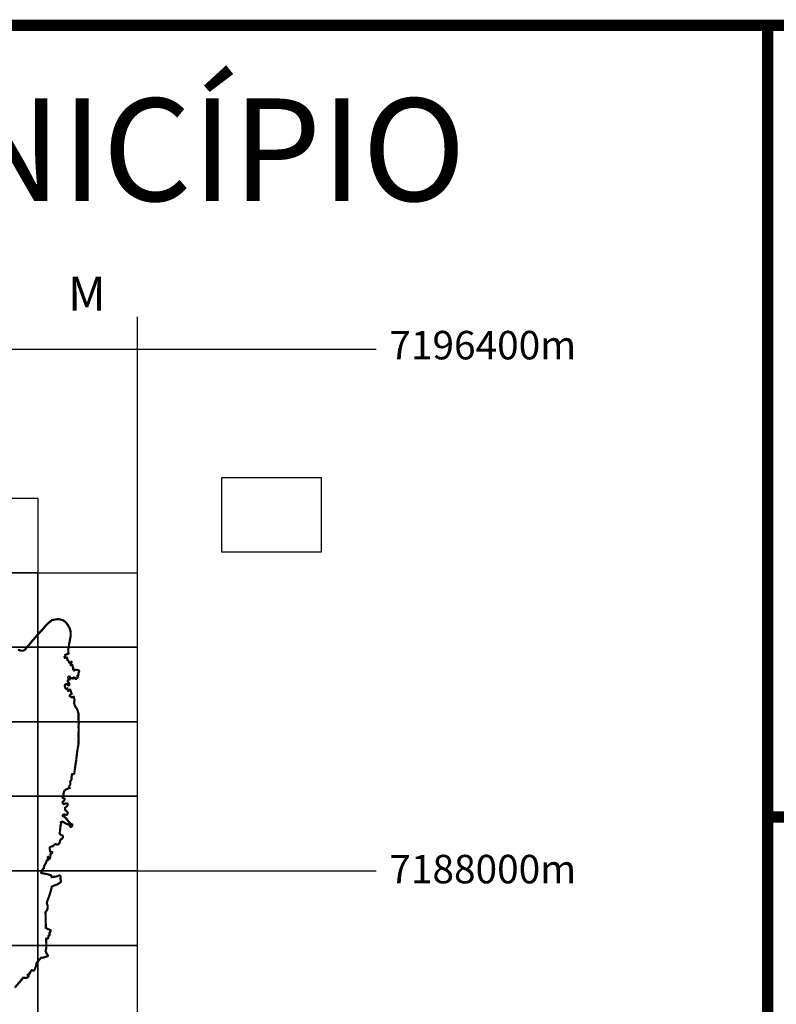
# Model space of a CAD drawing. Extents: x 663500 to 665300, y 7166125 to 7167646.
# Drawn here: x 664842 to 664909, y 7166289 to 7166376 of the extents above; entities that cross this region are included whole.
import ezdxf

# ---------------------------------------------------------------- set-up
doc = ezdxf.new("R2010")
doc.units = 0
doc.header["$LTSCALE"] = 2
doc.header["$MEASUREMENT"] = 0
doc.layers.add('DADOS_FIXOS', color=7, linetype='CONTINUOUS')
doc.styles.add('INFO', font='verdana.TTF', dxfattribs={"height": 6})

msp = doc.modelspace()

# ---------------------------------------------------------------- linework, layer by layer
at = {"layer": 'DADOS_FIXOS', "linetype": 'CONTINUOUS', "const_width": 1, "flags": 128}
for points in [[(665278.500001013, 7166375.249999012), (663520.500001013, 7166375.249999012)], [(664907.938174013, 7166374.749999012), (664907.938174013, 7166145.749999012)], [(664908.438174013, 7166305.749999012), (665278.500001013, 7166305.749999012)]]:
    msp.add_lwpolyline(points, dxfattribs=at)
at = {"layer": 'DADOS_FIXOS'}
for points in [[(664852.5520270057, 7166349.662554242), (664852.5520270057, 7166152.200276742)], [(664735.5343366489, 7166346.814748872), (664873.5540327436, 7166346.814748872)], [(664735.5343366489, 7166301.026978872), (664873.5540327436, 7166301.026978872)]]:
    msp.add_lwpolyline(points, dxfattribs=at)
for points in [[(664859.9931530606, 7166335.553640515), (664868.7146330605, 7166335.553640515), (664868.7146330605, 7166329.012530514), (664859.9931530606, 7166329.012530514)], [(664835.1090670056, 7166333.732528872), (664843.8305470056, 7166333.732528872), (664843.8305470056, 7166327.191418871), (664835.1090670056, 7166327.191418871)], [(664835.1090670056, 7166327.191418871), (664843.8305470056, 7166327.191418871), (664843.8305470056, 7166320.650308871), (664835.1090670056, 7166320.650308871)], [(664843.8305470056, 7166327.191418871), (664852.5520270057, 7166327.191418871), (664852.5520270057, 7166320.650308871), (664843.8305470056, 7166320.650308871)], [(664835.1090670056, 7166320.650308871), (664843.8305470056, 7166320.650308871), (664843.8305470056, 7166314.109198872), (664835.1090670056, 7166314.109198872)], [(664843.8305470056, 7166320.650308871), (664852.5520270057, 7166320.650308871), (664852.5520270057, 7166314.109198872), (664843.8305470056, 7166314.109198872)], [(664835.1090670056, 7166314.109198872), (664843.8305470056, 7166314.109198872), (664843.8305470056, 7166307.568088871), (664835.1090670056, 7166307.568088871)], [(664843.8305470056, 7166314.109198872), (664852.5520270057, 7166314.109198872), (664852.5520270057, 7166307.568088871), (664843.8305470056, 7166307.568088871)], [(664835.1090670056, 7166307.568088871), (664843.8305470056, 7166307.568088871), (664843.8305470056, 7166301.026978872), (664835.1090670056, 7166301.026978872)], [(664843.8305470056, 7166307.568088871), (664852.5520270057, 7166307.568088871), (664852.5520270057, 7166301.026978872), (664843.8305470056, 7166301.026978872)], [(664835.1090670056, 7166301.026978872), (664843.8305470056, 7166301.026978872), (664843.8305470056, 7166294.485868871), (664835.1090670056, 7166294.485868871)], [(664843.8305470056, 7166301.026978872), (664852.5520270057, 7166301.026978872), (664852.5520270057, 7166294.485868871), (664843.8305470056, 7166294.485868871)], [(664835.1090670056, 7166294.485868871), (664843.8305470056, 7166294.485868871), (664843.8305470056, 7166287.944758871), (664835.1090670056, 7166287.944758871)], [(664843.8305470056, 7166294.485868871), (664852.5520270057, 7166294.485868871), (664852.5520270057, 7166287.944758871), (664843.8305470056, 7166287.944758871)]]:
    msp.add_lwpolyline(points, close=True, dxfattribs=at)
at = {"layer": 'DADOS_FIXOS', "linetype": 'CONTINUOUS', "const_width": 0.190782}
msp.add_lwpolyline([(664842.0951930056, 7166320.438758871), (664842.2135380056, 7166320.406107872), (664842.2613910057, 7166320.389585871), (664842.3071790056, 7166320.359229872), (664842.4381100057, 7166320.353124871), (664842.5005230056, 7166320.361573872), (664842.5429860057, 7166320.358084872), (664842.5858850057, 7166320.366201872), (664842.6387100057, 7166320.395423871), (664842.6952360057, 7166320.435324871), (664842.7466870057, 7166320.484704872), (664842.7838680056, 7166320.529292872), (664842.9221030057, 7166320.695546871), (664843.0998040056, 7166320.902795872), (664843.3450350057, 7166321.207393872), (664843.6293060057, 7166321.530578872), (664843.8035130056, 7166321.732208871), (664843.9651920056, 7166321.897971871), (664844.0246620057, 7166321.953510871), (664844.0848890056, 7166322.043619871), (664844.1570050056, 7166322.096493872), (664844.1854100056, 7166322.134808871), (664844.3350320057, 7166322.295016871), (664844.3684460056, 7166322.358296871), (664844.7070580056, 7166322.737740871), (664844.8813790056, 7166322.874667872), (664844.9830980056, 7166322.948304872), (664845.0351550056, 7166323.002813871), (664845.0951640056, 7166323.043864872), (664845.1728940057, 7166323.060926871), (664845.2470320057, 7166323.062724872), (664845.4072290056, 7166323.103274872), (664845.6598850057, 7166323.127966871), (664845.8525210057, 7166323.088180871), (664846.0285860057, 7166323.034429871), (664846.1353150057, 7166322.967933871), (664846.2319000056, 7166322.906610872), (664846.3595110057, 7166322.768974871), (664846.4156500056, 7166322.694569871), (664846.4847140056, 7166322.591873872), (664846.6071960056, 7166322.379118872), (664846.6725030057, 7166322.214936872), (664846.7052580056, 7166322.099437872), (664846.7324090056, 7166321.826177871), (664846.7230830056, 7166321.646629872), (664846.6776820057, 7166321.384379872), (664846.6500400057, 7166321.269752871), (664846.6412100056, 7166321.149499872), (664846.5796200057, 7166320.885243871), (664846.5830540056, 7166320.837166871), (664846.5725830056, 7166320.747547872), (664846.5098970056, 7166320.474511872), (664846.5142630056, 7166320.400705871), (664846.5150260057, 7166320.290220872), (664846.5379750056, 7166320.103254871), (664846.2502690057, 7166319.978313872), (664846.2554530057, 7166319.866901872), (664846.1885160058, 7166319.809552872), (664846.1913500056, 7166319.780172872), (664846.2053540056, 7166319.750464872), (664846.2327230057, 7166319.719727871), (664846.2932230057, 7166319.709043872), (664846.3275690057, 7166319.721792872), (664846.3803280056, 7166319.740985871), (664846.4141840056, 7166319.738690872), (664846.4234450057, 7166319.713840872), (664846.4227370057, 7166319.660638872), (664846.4237230057, 7166319.602581872), (664846.4330440057, 7166319.550415872), (664846.4667800056, 7166319.516020872), (664846.5038460057, 7166319.490352871), (664846.5367750056, 7166319.443632872), (664846.5603180056, 7166319.390164873), (664846.5865420057, 7166319.338162872), (664846.6147180056, 7166319.297062872), (664846.6536920057, 7166319.285615872), (664846.6786080056, 7166319.291611873), (664846.7136520057, 7166319.323771872), (664846.7445100057, 7166319.346774871), (664846.7781910057, 7166319.377512872), (664846.7911650056, 7166319.383235872), (664846.8056100056, 7166319.371843872), (664846.8100300056, 7166319.355823872), (664846.8039800057, 7166319.332542872), (664846.7554120057, 7166319.284034872), (664846.7239600057, 7166319.239440871), (664846.7079340057, 7166319.198994871), (664846.7180730057, 7166319.159426872), (664846.7307140057, 7166319.103281872), (664846.7586230057, 7166319.074446872), (664846.7950400057, 7166319.068663871), (664846.8217990057, 7166319.078534872), (664846.8491620057, 7166319.100120872), (664846.8673740057, 7166319.090466871), (664846.8950100057, 7166319.010343872), (664846.9124480056, 7166318.922965872), (664846.9283700057, 7166318.831111873), (664846.9277160057, 7166318.760527872), (664846.9309810057, 7166318.711251872), (664846.9514220057, 7166318.684977871), (664846.9697370057, 7166318.670091871), (664846.9899110057, 7166318.659625872), (664847.0139440057, 7166318.657178872), (664847.0211990057, 7166318.675760872), (664847.0229920056, 7166318.671890872), (664847.0280130056, 7166318.665294871), (664847.0338400056, 7166318.663005871), (664847.0398900057, 7166318.662901872), (664847.0473040056, 7166318.663773872), (664847.0557520057, 7166318.665512872), (664847.0614270057, 7166318.666439872), (664847.0796330057, 7166318.664640872), (664847.1088990057, 7166318.666221871), (664847.1267840057, 7166318.664700872), (664847.1496720057, 7166318.661811872), (664847.1800390057, 7166318.652811873), (664847.2106190057, 7166318.651291871), (664847.2390730056, 7166318.661702871), (664847.2578180056, 7166318.669933871), (664847.2796220056, 7166318.675384872), (664847.2978340057, 7166318.675542872), (664847.3210000056, 7166318.666820872), (664847.3419260057, 7166318.663119871), (664847.3585020057, 7166318.655264872), (664847.3821590056, 7166318.647088871), (664847.3967680057, 7166318.640111872), (664847.4141510057, 7166318.629760872), (664847.4293100056, 7166318.619125872), (664847.4402660057, 7166318.607683871), (664847.4524220056, 7166318.593723872), (664847.4622820057, 7166318.581731872), (664847.4743890057, 7166318.562768872), (664847.4729720056, 7166318.543030871), (664847.4627240057, 7166318.517525872), (664847.4519310057, 7166318.495939872), (664847.4422290056, 7166318.474021872), (664847.4344280057, 7166318.451563871), (664847.4255430057, 7166318.431019871), (664847.4152960057, 7166318.397763872), (664847.4100080056, 7166318.376123872), (664847.4052660057, 7166318.353343871), (664847.4010690057, 7166318.329468871), (664847.3946420057, 7166318.301445872), (664847.3951870057, 7166318.285310871), (664847.4009050056, 7166318.266941871), (664847.4083240057, 7166318.248903872), (664847.4069070057, 7166318.233036872), (664847.4063560057, 7166318.219141871), (664847.3936010057, 7166318.205345872), (664847.3728930056, 7166318.189047872), (664847.3488540056, 7166318.166916871), (664847.3322780057, 7166318.153125872), (664847.3248100056, 7166318.142338871), (664847.3192500056, 7166318.127348872), (664847.3192500056, 7166318.113993872), (664847.3280260056, 7166318.101183871), (664847.3362570057, 7166318.093383871), (664847.3489630056, 7166318.079434872), (664847.3544140056, 7166318.067170872), (664847.3546810057, 7166318.050484872), (664847.3496720056, 7166318.032447873), (664847.3435670056, 7166318.013854872), (664847.3374620057, 7166317.991947873), (664847.3302610057, 7166317.977278872), (664847.3130910057, 7166317.966818872), (664847.2935220057, 7166317.963820872), (664847.2813720057, 7166317.960004872), (664847.2656130056, 7166317.950901872), (664847.2543350057, 7166317.944306872), (664847.2363470057, 7166317.917433871), (664847.2266390057, 7166317.900262872), (664847.2144830056, 7166317.887235872), (664847.2011890056, 7166317.867339872), (664847.1876650057, 7166317.864613871), (664847.1744250056, 7166317.867993872), (664847.1604100057, 7166317.876387872), (664847.1532200057, 7166317.881724872), (664847.1411190056, 7166317.890396872), (664847.1243250056, 7166317.900747873), (664847.1083590057, 7166317.927190872), (664847.1031760057, 7166317.943652871), (664847.0940780056, 7166317.958097872), (664847.0866650057, 7166317.967036872), (664847.0784340056, 7166317.975430871), (664847.0701480056, 7166317.984365872), (664847.0572300056, 7166317.989107871), (664847.0437110057, 7166317.995871872), (664847.0332400057, 7166317.998161873), (664847.0200000056, 7166318.000445872), (664847.0081170056, 7166318.003830872), (664847.0007040056, 7166317.999687872), (664846.9887610057, 7166317.986114873), (664846.9807480057, 7166317.966982871), (664846.9768290056, 7166317.950356872), (664846.9715960056, 7166317.933404871), (664846.9613480057, 7166317.919559872), (664846.9491870058, 7166317.911600872), (664846.9348510057, 7166317.910286873), (664846.9232460057, 7166317.913126872), (664846.9100000056, 7166317.914544871), (664846.8978990057, 7166317.920158871), (664846.8866100056, 7166317.928275872), (664846.8753320057, 7166317.934434872), (664846.8601190057, 7166317.933404871), (664846.8361350057, 7166317.930727871), (664846.8346680057, 7166317.934816871), (664846.7977110057, 7166317.930727871), (664846.7506150057, 7166317.950950872), (664846.6982320057, 7166317.989107871), (664846.6492820057, 7166318.033537872), (664846.6254070057, 7166318.053488871), (664846.6153720056, 7166318.063894871), (664846.6173890056, 7166318.071040872), (664846.5543820057, 7166318.083304872), (664846.5500700057, 7166318.082105871), (664846.5376970057, 7166318.072839872), (664846.5259280057, 7166318.063027871), (664846.5142090056, 7166318.050484872), (664846.5047780056, 7166317.995484872), (664846.5065170056, 7166317.978914872), (664846.5158930056, 7166317.948557871), (664846.5426570057, 7166317.920262872), (664846.5713340057, 7166317.905762872), (664846.5920480057, 7166317.895629872), (664846.6100850056, 7166317.881129872), (664846.6291630056, 7166317.856164873), (664846.6257290057, 7166317.825852871), (664846.5912300056, 7166317.819643872), (664846.5700260056, 7166317.829504872), (664846.5539950057, 7166317.824271872), (664846.5471320057, 7166317.819316871), (664846.5227610057, 7166317.793915872), (664846.5064630057, 7166317.779519871), (664846.4948520056, 7166317.765134872), (664846.4816120057, 7166317.746595872), (664846.4729940057, 7166317.726590872), (664846.4671670056, 7166317.701903872), (664846.4681970057, 7166317.683588872), (664846.4745200058, 7166317.668271871), (664846.4822120056, 7166317.652948872), (664846.4901650057, 7166317.634039872), (664846.4994860056, 7166317.610922872), (664846.5090790056, 7166317.592285872), (664846.5198230057, 7166317.578053872), (664846.5324640056, 7166317.559628872), (664846.5478900056, 7166317.545680871), (664846.5619040056, 7166317.528940871), (664846.5753620057, 7166317.508335872), (664846.5871960056, 7166317.489639873), (664846.5916060057, 7166317.473776871), (664846.5965120057, 7166317.454595872), (664846.6000610057, 7166317.436819871), (664846.6077460056, 7166317.421502871), (664846.6134640056, 7166317.400085871), (664846.6151050057, 7166317.382255871), (664846.6136880056, 7166317.359798872), (664846.6089460056, 7166317.340616872), (664846.5959720056, 7166317.320987872), (664846.5802190057, 7166317.314669871), (664846.5708440057, 7166317.319684872), (664846.5570530057, 7166317.319194871), (664846.5404770056, 7166317.312653872), (664846.5360670056, 7166317.318758871), (664846.5270130057, 7166317.329659872), (664846.5145850057, 7166317.337454871), (664846.5008480056, 7166317.339199872), (664846.4834650056, 7166317.351785871), (664846.4697240057, 7166317.364927871), (664846.4556660057, 7166317.379426871), (664846.4361460056, 7166317.392563871), (664846.4237230057, 7166317.398777871), (664846.4116170056, 7166317.405754872), (664846.3879050056, 7166317.413108871), (664846.3688810057, 7166317.419267872), (664846.3550910057, 7166317.426032872), (664846.3330740057, 7166317.431428872), (664846.3198230057, 7166317.428975873), (664846.3024400057, 7166317.425154871), (664846.2900120057, 7166317.413549871), (664846.2783470056, 7166317.397796871), (664846.2686930057, 7166317.386458871), (664846.2587240057, 7166317.372885872), (664846.2481980057, 7166317.362905871), (664846.2382830057, 7166317.350204872), (664846.2335400056, 7166317.329381872), (664846.2211120058, 7166317.316354872), (664846.2097740057, 7166317.303386873), (664846.2014340056, 7166317.289268872), (664846.2002900057, 7166317.264788872), (664846.2115730057, 7166317.250561872), (664846.2156610057, 7166317.234154872), (664846.2195260057, 7166317.223857871), (664846.2263400056, 7166317.198014872), (664846.2315780057, 7166317.184065872), (664846.2348490057, 7166317.168525873), (664846.2463500056, 7166317.147053872), (664846.2502150057, 7166317.127049872), (664846.2583910057, 7166317.103664872), (664846.2663550057, 7166317.086712872), (664846.2666220056, 7166317.067246871), (664846.2811820057, 7166317.052747873), (664846.2949720056, 7166317.041845872), (664846.3123010056, 7166317.030077871), (664846.3266370057, 7166317.020259872), (664846.3497490057, 7166316.999878872), (664846.3673550056, 7166316.985106872), (664846.3781530057, 7166316.984452872), (664846.3919390057, 7166316.995790872), (664846.4057900057, 7166317.004621872), (664846.4258980057, 7166317.010617872), (664846.4380590057, 7166317.020041871), (664846.4410520056, 7166317.010012872), (664846.4314040056, 7166316.995894871), (664846.4269390056, 7166316.980904872), (664846.4357700057, 7166316.965865872), (664846.4470480056, 7166316.954963871), (664846.4591540056, 7166316.944661872), (664846.4569190057, 7166316.925740872), (664846.4543570057, 7166316.902138871), (664846.4603530057, 7166316.871836873), (664846.4705470057, 7166316.855701872), (664846.4889710057, 7166316.833898872), (664846.5052090057, 7166316.819398872), (664846.5245650057, 7166316.831554872), (664846.5505610057, 7166316.839294871), (664846.5702440056, 7166316.854284872), (664846.5921020056, 7166316.874611872), (664846.6071410057, 7166316.884150872), (664846.6170680056, 7166316.896965872), (664846.6237120057, 7166316.907976871), (664846.6316710056, 7166316.924105871), (664846.6367450057, 7166316.930101871), (664846.6482410057, 7166316.936975872), (664846.6610510056, 7166316.941385872), (664846.6714620057, 7166316.934958871), (664846.6896680057, 7166316.927158871), (664846.7006250056, 7166316.895439873), (664846.7115810057, 7166316.858427871), (664846.7200900057, 7166316.826430871), (664846.7329540056, 7166316.793555871), (664846.7392770057, 7166316.770504871), (664846.7444560056, 7166316.746029872), (664846.7540490057, 7166316.727387872), (664846.7617350057, 7166316.705092872), (664846.7685980056, 7166316.691193871), (664846.7760160057, 7166316.670316871), (664846.7811950058, 7166316.645841871), (664846.7852830056, 7166316.623329871), (664846.8004370057, 7166316.603209872), (664846.8064330056, 7166316.574864873), (664846.8143860056, 7166316.552903872), (664846.8071410056, 7166316.544230871), (664846.7900200057, 7166316.540142872), (664846.7667440057, 7166316.534637872), (664846.7530630056, 7166316.530276872), (664846.7382360057, 7166316.525588871), (664846.7155600056, 7166316.516872873), (664846.6971910057, 7166316.498551872), (664846.6902190057, 7166316.490435871), (664846.6698820057, 7166316.464543872), (664846.6599660057, 7166316.440663871), (664846.6494950057, 7166316.415103872), (664846.6401790056, 7166316.370569871), (664846.6684150057, 7166316.348160871), (664846.7059120057, 7166316.325485871), (664846.7242870057, 7166316.317368872), (664846.7484290056, 7166316.302215871), (664846.7681620057, 7166316.282428872), (664846.7835880056, 7166316.264985872), (664846.7992860057, 7166316.259147872), (664846.8222950057, 7166316.264107872), (664846.8382610057, 7166316.273701872), (664846.8606640056, 7166316.281877872), (664846.8778340056, 7166316.283300872), (664846.8912440056, 7166316.279533871), (664846.9040040056, 7166316.279806872), (664846.9153370057, 7166316.280411872), (664846.9930120057, 7166316.305970872), (664847.0634980056, 7166316.045367872), (664847.0445780057, 7166315.894153873), (664847.0268630056, 7166315.765784872), (664847.0976760057, 7166315.512643872), (664847.2745580056, 7166315.234809872), (664847.3078580056, 7166315.180905871), (664847.4139330056, 7166314.837878873), (664847.4057560057, 7166314.374489873), (664847.4295220056, 7166314.156180871), (664847.4221640057, 7166314.020076872), (664847.4380310057, 7166313.949432871), (664847.4211880056, 7166313.821003872), (664847.4198800056, 7166313.563997872), (664847.4321440057, 7166313.435132871), (664847.4270700057, 7166313.309706872), (664847.4094680056, 7166313.110311872), (664847.4118070056, 7166312.740575872), (664847.4223870058, 7166312.638975873), (664847.4136110056, 7166312.245364873), (664847.4013470056, 7166312.092787872), (664847.2912870058, 7166311.454489872), (664847.2842610057, 7166311.353701872), (664847.2633240056, 7166311.213607872), (664847.2554800056, 7166311.091566871), (664847.2343300056, 7166310.993668872), (664847.2154160057, 7166310.744070872), (664847.1738250057, 7166310.479700873), (664847.1467340057, 7166310.325161872), (664847.0421250056, 7166309.578602871), (664847.0359660058, 7166309.549494871), (664846.9556240056, 7166309.524256872), (664846.9304410057, 7166309.513409872), (664846.9066750056, 7166309.513355871), (664846.8697720056, 7166309.524093872), (664846.8460060057, 7166309.508291871), (664846.8320470056, 7166309.468281872), (664846.8245240056, 7166309.423033871), (664846.8284540056, 7166309.369510871), (664846.8079040056, 7166309.318975872), (664846.7932900056, 7166309.267523872), (664846.7980330056, 7166309.228162872), (664846.8104610057, 7166309.169074872), (664846.8110600057, 7166309.126175872), (664846.7996730057, 7166309.074997872), (664846.7730730057, 7166309.013401872), (664846.7388900056, 7166308.949674872), (664846.7048220057, 7166308.896528873), (664846.6813340057, 7166308.844695872), (664846.6882510056, 7166308.791652871), (664846.6975780057, 7166308.736216871), (664846.7026960056, 7166308.667213871), (664846.6950650057, 7166308.616241871), (664846.6709230057, 7166308.577109872), (664846.6462840056, 7166308.544785871), (664846.6209320057, 7166308.497853872), (664846.5916060057, 7166308.407258871), (664846.6334200057, 7166308.307506872), (664846.3016220056, 7166308.166104872), (664846.2286350057, 7166308.078513871), (664846.1753740057, 7166308.058127871), (664846.1390700057, 7166307.962621871), (664846.1087140057, 7166307.867175872), (664846.0892000056, 7166307.781656872), (664846.1013550056, 7166307.705283871), (664846.0763300057, 7166307.627553872), (664846.0128870057, 7166307.546230871), (664845.9970250056, 7166307.468876872), (664846.0670640056, 7166307.412410871), (664846.1667670056, 7166307.374357872), (664846.2023070056, 7166307.302405871), (664846.1730350057, 7166307.221077872), (664846.0784560057, 7166307.129234872), (664846.0124450057, 7166307.044418871), (664846.0339280057, 7166306.966742872), (664846.1130200058, 7166306.885742872), (664846.2173510056, 7166306.918333871), (664846.3453390057, 7166306.955562872), (664846.4486880057, 7166306.924607871), (664846.4716860057, 7166306.826436873), (664846.4160920057, 7166306.719156872), (664846.2841250056, 7166306.603656872), (664846.2285200057, 7166306.537695872), (664846.2223610057, 7166306.444217872), (664846.2640660057, 7166306.354222872), (664846.3081580056, 7166306.286461872), (664846.3728060056, 7166306.260629872), (664846.4435100057, 7166306.191403872), (664846.4666220057, 7166306.105709872), (664846.4498820057, 7166306.032672873), (664846.4026830057, 7166305.959738871), (664846.3312700057, 7166305.945070872), (664846.2626430057, 7166305.956522873), (664846.1537390057, 7166305.968509872), (664846.1029850057, 7166305.962785872), (664846.0472220057, 7166305.925283871), (664846.0341950057, 7166305.857201871), (664846.0902300057, 7166305.804333871), (664846.1829560057, 7166305.764813871), (664846.2582330056, 7166305.702182871), (664846.3416810057, 7166305.614749871), (664846.4086790056, 7166305.508287872), (664846.4870080056, 7166305.420473872), (664846.5825090057, 7166305.303338871), (664846.6787670057, 7166305.204671872), (664846.7906200057, 7166305.130108871), (664846.8703120057, 7166305.097451872), (664846.8739700057, 7166305.011163872), (664846.8235490057, 7166304.921931872), (664846.7324640057, 7166304.884647872), (664846.6633460056, 7166304.949840872), (664846.6250200057, 7166305.045346871), (664846.5469690057, 7166305.113858871), (664846.4585000057, 7166305.120618871), (664846.3498030057, 7166305.149071871), (664846.2650960056, 7166305.190940872), (664846.1687830056, 7166305.255092872), (664846.0995510056, 7166305.309443871), (664845.9992600057, 7166305.344324871), (664845.9807270056, 7166305.345201871), (664845.9577730057, 7166305.345523871), (664845.9311230057, 7166305.339581872), (664845.9018520056, 7166305.322198872), (664845.8805930057, 7166305.302733871), (664845.8682190056, 7166305.278100872), (664845.8684920056, 7166305.254601872), (664845.8754640056, 7166305.227347872), (664845.8865890057, 7166305.179602872), (664845.8903450057, 7166305.150434872), (664845.8821190057, 7166305.133433871), (664845.8788430056, 7166305.129993872), (664845.8431450058, 7166305.081153872), (664845.7805690056, 7166304.454896872), (664845.7457920057, 7166304.343152871), (664845.7746760056, 7166304.265427872), (664845.8346910058, 7166304.207642872), (664845.9579910057, 7166304.150958871), (664846.0063400057, 7166304.123921871), (664846.0537140056, 7166304.038069871), (664846.0407410057, 7166303.947742872), (664845.9831190057, 7166303.867613872), (664845.8991750056, 7166303.806569871), (664845.8294090056, 7166303.749056872), (664845.7906530057, 7166303.654270872), (664845.7874310056, 7166303.569393871), (664845.7453500056, 7166303.473730871), (664845.6956920057, 7166303.405926872), (664845.6184530057, 7166303.345033871), (664845.5123780057, 7166303.339582872), (664845.4527500056, 7166303.364171872), (664845.4069620057, 7166303.379756873), (664845.3215410057, 7166303.342035871), (664845.2683940057, 7166303.293746872), (664845.1947520056, 7166303.220262872), (664845.1530580056, 7166303.192522872), (664845.0648020057, 7166303.166194871), (664844.9663090056, 7166303.139975872), (664844.9099410058, 7166303.104598872), (664844.8799070057, 7166303.038751871), (664844.8850360056, 7166302.948424871), (664844.9063490056, 7166302.889608871), (664844.9027520056, 7166302.821423871), (664844.9042230056, 7166302.773122872), (664844.9350210056, 7166302.712840872), (664844.9733360057, 7166302.690056873), (664845.0499270057, 7166302.684223872), (664845.1074280057, 7166302.660670872), (664845.0952730057, 7166302.607796871), (664845.0412050056, 7166302.562989872), (664844.9685930057, 7166302.497311872), (664844.9509870057, 7166302.448689872), (664844.9491390056, 7166302.371062872), (664844.9377470056, 7166302.286469871), (664844.9254270056, 7166302.205359872), (664844.9206850056, 7166302.141251871), (664844.8952290056, 7166302.096341871), (664844.8519980056, 7166302.102718872), (664844.8086690056, 7166302.154720872), (664844.7728020056, 7166302.214402871), (664844.7415130056, 7166302.246672872), (664844.7114240057, 7166302.215444871), (664844.7171970056, 7166302.171564872), (664844.7462010056, 7166302.105820872), (664844.7746000056, 7166302.040845872), (664844.7631530057, 7166301.993700872), (664844.6771380056, 7166301.963338871), (664844.6137980056, 7166301.925182872), (664844.6008250057, 7166301.835678873), (664844.5528510057, 7166301.711615872), (664844.5118110057, 7166301.643582871), (664844.4484170056, 7166301.541867872), (664844.4189270056, 7166301.479890872), (664844.3813650056, 7166301.394910871), (664844.3656120057, 7166301.307810872), (664844.3824060056, 7166301.262622872), (664844.3295810056, 7166301.231279871), (664844.2738240057, 7166301.156269871), (664844.2126100056, 7166301.067969871), (664844.1757620057, 7166300.987568872), (664844.1503000056, 7166300.922593872), (664844.1344380056, 7166300.865358871), (664844.1914600057, 7166300.834997873), (664844.2776340056, 7166300.800220872), (664844.3507310057, 7166300.800323872), (664844.4442740057, 7166300.778738871), (664844.5024850057, 7166300.754209872), (664844.5607060057, 7166300.749902871), (664844.6187040056, 7166300.745656872), (664844.8059980057, 7166300.692510871), (664844.9660910057, 7166300.654239872), (664845.0091540057, 7166300.621533871), (664845.0208730056, 7166300.557654872), (664845.0405510056, 7166300.500959872), (664845.0758180056, 7166300.464819871), (664845.1127760056, 7166300.489348872), (664845.1841830056, 7166300.504017872), (664845.2600540057, 7166300.503308871), (664845.3485280056, 7166300.510062872), (664845.4216200057, 7166300.523907872), (664845.5015900057, 7166300.543857872), (664845.5747960056, 7166300.565339873), (664845.6471790057, 7166300.589269871), (664845.7016340056, 7166300.615379872), (664845.7396870058, 7166300.623991871), (664845.8098400057, 7166300.592594871), (664845.8341510056, 7166300.541519871), (664845.8463010057, 7166300.499329871), (664845.8445080057, 7166300.455721872), (664845.8303350057, 7166300.406336873), (664845.8288640056, 7166300.347739873), (664845.8366530057, 7166300.288427872), (664845.8550230056, 7166300.225959872), (664845.8748640056, 7166300.169493872), (664845.8805930057, 7166300.118636873), (664845.8748640056, 7166300.067507871), (664845.8297300056, 7166300.023785871), (664845.7828520057, 7166299.993974871), (664845.7270350057, 7166299.949876872), (664845.6599940057, 7166299.902180871), (664845.6022630057, 7166299.858082872), (664845.5495040056, 7166299.835237872), (664845.4837060056, 7166299.815559872), (664845.4125770057, 7166299.785639872), (664845.3385480057, 7166299.761704871), (664845.2665460056, 7166299.730694871), (664845.2319870057, 7166299.719847873), (664845.0694350057, 7166299.641729872), (664845.0290990057, 7166299.447954872), (664844.9794410057, 7166299.266057871), (664844.8954470056, 7166299.004140872), (664844.8584360057, 7166298.870756872), (664844.6272560057, 7166298.234906872), (664844.7010130057, 7166297.934718871), (664844.7087530057, 7166297.908668872), (664844.7100070057, 7166297.867235871), (664844.7059730056, 7166297.834802872), (664844.7026480057, 7166297.781165872), (664844.6936000056, 7166297.711230871), (664844.6862950057, 7166297.663376871), (664844.6769690057, 7166297.626419871), (664844.6588770057, 7166297.586349871), (664844.5184070057, 7166297.399715872), (664844.5289270057, 7166296.986911872), (664844.5415130056, 7166296.127736872), (664844.5383570057, 7166296.019541871), (664844.7164340056, 7166295.923495872), (664844.7640750057, 7166295.899506873), (664844.8307940057, 7166295.874437871), (664844.9007890057, 7166295.849030871), (664844.9510470056, 7166295.820685872), (664844.9734990057, 7166295.791692873), (664844.9702340056, 7166295.740502872), (664844.9490300056, 7166295.693412872), (664844.9199770057, 7166295.649690872), (664844.8930430056, 7166295.620696872), (664844.8589210056, 7166295.584442873), (664844.8560860057, 7166295.544656872), (664844.8714090056, 7166295.494775873), (664844.8787620057, 7166295.443917872), (664844.8768600057, 7166295.394641872), (664844.8524400056, 7166295.366678872), (664844.8089900056, 7166295.347164872), (664844.7767260056, 7166295.305960871), (664844.7727470057, 7166295.247139872), (664844.7701800057, 7166295.188274872), (664844.7633170056, 7166295.133329872), (664844.7528510056, 7166295.108686873), (664844.7329500056, 7166295.095058871), (664844.5716620057, 7166295.069766872), (664844.5909040056, 7166294.410422873), (664844.5801060057, 7166294.236701872), (664844.5619000057, 7166294.138699871), (664844.5223810057, 7166293.985364872), (664844.6095410057, 7166293.756262871), (664844.6490060056, 7166293.721976872), (664844.6921820057, 7166293.668611872), (664844.7200910057, 7166293.612843872), (664844.7261960056, 7166293.564825872), (664844.6684710056, 7166293.521218872), (664844.6110730057, 7166293.502358871), (664844.5600520057, 7166293.486817872), (664844.5042890057, 7166293.467957872), (664844.4592640057, 7166293.455638872), (664844.4141850057, 7166293.441689872), (664844.3576050056, 7166293.416288871), (664844.1270250056, 7166293.391426872), (664843.7430130056, 7166292.967998872), (664843.6928100056, 7166292.733069871), (664843.6882800056, 7166292.698177871), (664843.6771660057, 7166292.645636872), (664843.6598260057, 7166292.602623872), (664843.6308870057, 7166292.520428873), (664843.5940390057, 7166292.438773872), (664843.5568580056, 7166292.342941871), (664843.5199010057, 7166292.296226872), (664843.4807690057, 7166292.263417873), (664843.4242970056, 7166292.260147872), (664843.3864080056, 7166292.274483871), (664843.3491230056, 7166292.295954872), (664843.3199660057, 7166292.308333871), (664843.1317410057, 7166292.087020872), (664843.1416120057, 7166292.027768872), (664843.1160420056, 7166291.969285872), (664843.0692780057, 7166291.932655871), (664843.0252840057, 7166291.923334872), (664842.9865820056, 7166291.923492872), (664842.9471180056, 7166291.881144871), (664842.9780840056, 7166291.844181872), (664843.0177070057, 7166291.784275873), (664843.0213590056, 7166291.741219871), (664842.9830390057, 7166291.699682872), (664842.9313650057, 7166291.669370872), (664842.8843780056, 7166291.648335871), (664842.8381590056, 7166291.626967872), (664842.7740510056, 7166291.622933871), (664842.7312670057, 7166291.628330871), (664842.5574910057, 7166291.648771872), (664842.2948060057, 7166291.328687872), (664841.8126770057, 7166290.768283871)], dxfattribs=at)

# ---------------------------------------------------------------- texts
at = {"layer": 'DADOS_FIXOS', "style": 'INFO'}
for s, height, p in [('LOCALIZAÇÃO NO MUNICÍPIO', 9, (664714.1171087829, 7166359.838164016)), ('M', 3, (664846.4854511303, 7166350.193428956)), ('7196400m', 2.5, (664874.7074283203, 7166345.927643093)), ('7188000m', 2.5, (664874.7074352455, 7166299.928983875))]:
    msp.add_text(s, height=height, dxfattribs=at).set_placement(p)

doc.saveas('drawing.dxf')
